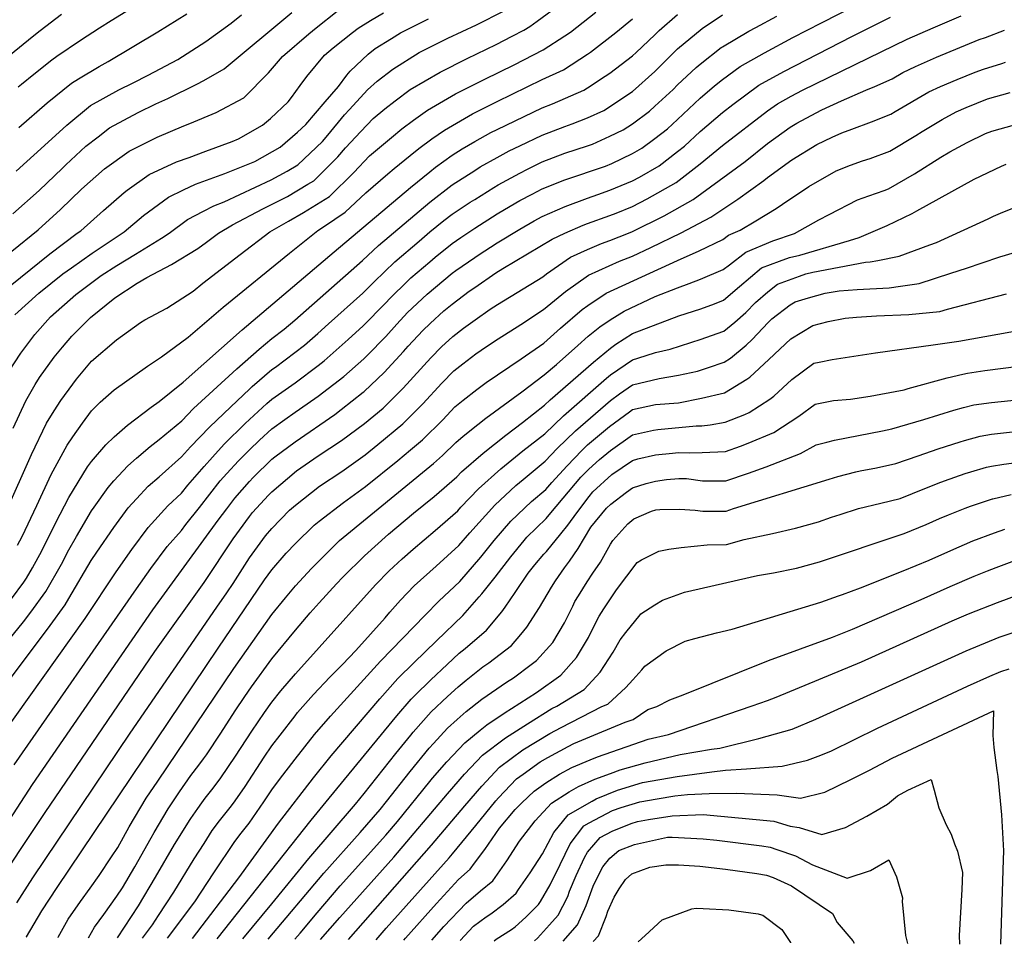
# Model space of a CAD drawing. Units: inches. Extents: x 2620261 to 2625654, y 1517878 to 1523292.
# Drawn here: x 2620660 to 2621206, y 1517953 to 1518466 of the extents above; entities that cross this region are included whole.
import ezdxf

# ---------------------------------------------------------------- set-up
doc = ezdxf.new("R2010")
doc.units = ezdxf.units.IN
doc.header["$MEASUREMENT"] = 0
doc.layers.add('tile_2643_24_contour_10ft', color=22, linetype='Continuous')

msp = doc.modelspace()

# ---------------------------------------------------------------- linework, layer by layer
at = {"layer": 'tile_2643_24_contour_10ft'}
for points, elevation in [([(2620649.85, 1518068.41), (2620696.3, 1518133.93), (2620713.63, 1518159.86), (2620722.34, 1518172.24), (2620731.25, 1518184.42), (2620742.25, 1518196.47), (2620749.89, 1518203.53), (2620753.35, 1518207.88), (2620762.43, 1518218.32), (2620767.01, 1518223.55), (2620773.44, 1518230.76), (2620785.15, 1518242.22), (2620787.49, 1518244.42), (2620797.24, 1518253.24), (2620800.01, 1518255.63), (2620812.86, 1518264.76), (2620825.6, 1518274.32), (2620828.95, 1518276.88), (2620842.25, 1518288.74), (2620850.7, 1518296.34), (2620862.88, 1518308.68), (2620865.77, 1518311.84), (2620875.06, 1518320.94), (2620877.13, 1518322.92), (2620887.51, 1518331.96), (2620890.56, 1518334.49), (2620900.01, 1518342.07), (2620904.71, 1518345.34), (2620912.51, 1518350.48), (2620925.01, 1518358.43), (2620935.38, 1518364.67), (2620937.51, 1518365.82), (2620944.46, 1518369.49), (2620950.01, 1518372.4), (2620962.51, 1518377.32), (2620984.99, 1518385.02), (2620988.65, 1518386.4), (2621000.01, 1518392.04), (2621005.15, 1518394.9), (2621012.51, 1518400.39), (2621019.4, 1518405.65), (2621025.01, 1518410.88), (2621037.51, 1518422.72), (2621045.51, 1518429.54), (2621050.01, 1518433.07), (2621059.82, 1518440.22), (2621073.2, 1518447.82), (2621089.03, 1518456.4), (2621104.88, 1518464.45), (2621153.23, 1518489.23)], 8420), ([(2620659.28, 1518429), (2620661.02, 1518430.52), (2620667.82, 1518435.93), (2620677.89, 1518443.92), (2620680.72, 1518446.07), (2620693.69, 1518454.98), (2620704.23, 1518461.71), (2620710.74, 1518465.8), (2620750.11, 1518490.15)], 8280), ([(2620654.02, 1518270.97), (2620660.58, 1518281.14), (2620666.83, 1518289.38), (2620668.47, 1518291.52), (2620677.07, 1518301.29), (2620691.2, 1518313.77), (2620705.3, 1518324.33), (2620713.91, 1518329.75), (2620724.38, 1518336.06), (2620738.75, 1518345.09), (2620743.01, 1518347.81), (2620753.09, 1518355.32), (2620761.95, 1518360.03), (2620767.8, 1518363), (2620773.4, 1518365.18), (2620799.52, 1518377.32), (2620808.48, 1518382.26), (2620814.3, 1518385.75), (2620828.1, 1518398.74), (2620831.08, 1518402.24), (2620840.26, 1518413.37), (2620842.95, 1518416.5), (2620853.07, 1518427.35), (2620858.29, 1518432.17), (2620867.06, 1518438.86), (2620881.72, 1518448.03), (2620897.6, 1518456.03), (2620913.43, 1518463.41), (2620928.81, 1518471.24)], 8350), ([(2620655.76, 1518337.71), (2620670.37, 1518349.62), (2620682.68, 1518360.9), (2620694.37, 1518372.19), (2620707.02, 1518383.46), (2620720.82, 1518393.34), (2620736.31, 1518401.1), (2620751.04, 1518407.37), (2620754.36, 1518408.7), (2620769.02, 1518414.76), (2620784.44, 1518422.95), (2620798.08, 1518436.73), (2620805.79, 1518445.8), (2620820.41, 1518458.36), (2620824.49, 1518461.79), (2620836.26, 1518470.96)], 8320), ([(2620656.44, 1518239.58), (2620663.43, 1518254.72), (2620668.71, 1518263.85), (2620671.02, 1518267.71), (2620679.15, 1518279.03), (2620683.77, 1518284.54), (2620689.06, 1518290.63), (2620698.33, 1518300.13), (2620699.36, 1518301.05), (2620712.79, 1518311.93), (2620725.31, 1518320.06), (2620730.58, 1518323.15), (2620744.29, 1518330.33), (2620758.93, 1518339.26), (2620763.7, 1518342.82), (2620770.26, 1518347.69), (2620778.08, 1518352.34), (2620794.9, 1518361.29), (2620808.64, 1518368.2), (2620819.84, 1518374.89), (2620823.17, 1518376.88), (2620825.41, 1518378.98), (2620836.61, 1518390.23), (2620840.8, 1518395.15), (2620849.37, 1518404.26), (2620856.2, 1518411.45), (2620862.69, 1518416.78), (2620868.42, 1518421.18), (2620876.77, 1518427.42), (2620893.3, 1518437.1), (2620908.24, 1518444.8), (2620924.34, 1518452.5), (2620933.36, 1518457.1), (2620939.69, 1518460.36), (2620943.03, 1518462.54), (2620947.2, 1518465.35), (2620960.37, 1518475.04)], 8360), ([(2620638.79, 1518103.56), (2620662.2, 1518132.03), (2620666.29, 1518137.37), (2620674.51, 1518148.89), (2620683.19, 1518164.01), (2620687.29, 1518171.96), (2620691.51, 1518179.38), (2620699.81, 1518193.69), (2620701.29, 1518195.77), (2620709.06, 1518206.61), (2620712.36, 1518210.29), (2620720.01, 1518218.71), (2620724.88, 1518222.9), (2620732.4, 1518229.36), (2620737.4, 1518233.24), (2620749.92, 1518243.59), (2620756.45, 1518250.4), (2620780.52, 1518272.56), (2620792.84, 1518283.33), (2620800.01, 1518289.4), (2620806.86, 1518294.56), (2620812.68, 1518299.49), (2620850.24, 1518332.56), (2620859.19, 1518340.85), (2620887.51, 1518365.04), (2620900.01, 1518374.57), (2620912.51, 1518382.62), (2620915.54, 1518384.5), (2620925.01, 1518389.85), (2620931.66, 1518393.39), (2620937.51, 1518396.23), (2620950.01, 1518402.25), (2620962.51, 1518407.06), (2620966.66, 1518408.38), (2620975.01, 1518411.86), (2620984.14, 1518415.91), (2621000.01, 1518426.38), (2621012.51, 1518437.55), (2621024.97, 1518450.08), (2621038.63, 1518461.42), (2621050.01, 1518468.98)], 8400), ([(2620641.44, 1518002.41), (2620667.2, 1518041.79), (2620733.98, 1518138.8), (2620770.14, 1518188.47), (2620774.94, 1518194.88), (2620779.41, 1518200.8), (2620787.49, 1518209.94), (2620789.51, 1518212.17), (2620800.01, 1518222.32), (2620801.66, 1518223.72), (2620812.8, 1518231.93), (2620834.82, 1518247.18), (2620838.39, 1518249.91), (2620850.68, 1518259.49), (2620851.17, 1518259.93), (2620862.18, 1518270.54), (2620872.98, 1518282.18), (2620875.53, 1518284.99), (2620883.79, 1518293.82), (2620887.7, 1518297.57), (2620895.43, 1518304.62), (2620900.01, 1518308.4), (2620909.47, 1518315.58), (2620912.51, 1518317.69), (2620924.31, 1518325.74), (2620928.07, 1518328.1), (2620955.57, 1518344.48), (2620962.51, 1518347.74), (2620972.77, 1518352.28), (2620975.01, 1518353.1), (2620987.51, 1518357.56), (2620991.08, 1518358.97), (2621000.01, 1518362.65), (2621008.28, 1518366.76), (2621024.21, 1518375.84), (2621037.51, 1518386.28), (2621050.01, 1518396.5), (2621075.01, 1518415.72), (2621080.42, 1518419.63), (2621088.15, 1518423.78), (2621094.33, 1518427.06), (2621152.43, 1518455.36), (2621166.82, 1518461.7), (2621182.36, 1518468.33)], 8440), ([(2620649.93, 1518314.75), (2620676.73, 1518336.34), (2620692, 1518347.69), (2620693.99, 1518349.03), (2620706.56, 1518360.3), (2620717.94, 1518370.32), (2620719.61, 1518371.56), (2620731.79, 1518380.41), (2620747.07, 1518387.41), (2620754.08, 1518389.86), (2620763.36, 1518393.22), (2620778.01, 1518398.59), (2620781.38, 1518400.18), (2620794.84, 1518407.65), (2620799.17, 1518411.41), (2620808.98, 1518420.68), (2620810.92, 1518423.15), (2620815.72, 1518429.66), (2620819.33, 1518434.8), (2620829.25, 1518446.49), (2620833.99, 1518450.6), (2620844.65, 1518459.08), (2620847.81, 1518461.55), (2620854.77, 1518465.76), (2620861.82, 1518470.04)], 8330), ([(2620650.03, 1518442.84), (2620667.02, 1518456.74), (2620671.44, 1518460.29), (2620683.26, 1518469.29)], 8270), ([(2620652.28, 1518192.96), (2620666.52, 1518224.96), (2620674.99, 1518242.37), (2620679.09, 1518249.09), (2620682.92, 1518255), (2620689.53, 1518264.06), (2620691.59, 1518266.83), (2620699.97, 1518276.8), (2620713.68, 1518288.5), (2620727.09, 1518298.12), (2620729.45, 1518299.65), (2620741.62, 1518306.12), (2620756.31, 1518315.57), (2620761.6, 1518320.02), (2620782.33, 1518335.92), (2620798.86, 1518348.53), (2620809.25, 1518354.39), (2620817.58, 1518359.26), (2620831.85, 1518368.2), (2620845.39, 1518381.45), (2620854.11, 1518390.68), (2620858.54, 1518394.45), (2620866.38, 1518400.93), (2620872.14, 1518405.65), (2620878.59, 1518410.52), (2620886.36, 1518416.12), (2620901.86, 1518425.08), (2620918.11, 1518433.17), (2620934.48, 1518441.11), (2620950.57, 1518449.48), (2620962.51, 1518457.3), (2620965.67, 1518459.38), (2620979.65, 1518470.4)], 8370), ([(2620655.42, 1518101.39), (2620677.02, 1518130), (2620685.22, 1518141.54), (2620687.24, 1518145.07), (2620699.76, 1518166.1), (2620702.81, 1518170.67), (2620712.32, 1518184.35), (2620720.29, 1518195.38), (2620724.86, 1518200.38), (2620731.34, 1518207.38), (2620737.38, 1518212.57), (2620749.9, 1518223.57), (2620754.8, 1518229.25), (2620765.29, 1518240.18), (2620777.17, 1518251.44), (2620787.49, 1518261.17), (2620789.11, 1518262.63), (2620800.01, 1518272.06), (2620801.98, 1518273.46), (2620818, 1518285.64), (2620825.44, 1518292.14), (2620831.38, 1518297.44), (2620850.47, 1518314.53), (2620856.74, 1518320.86), (2620868.24, 1518331.81), (2620881.63, 1518343.41), (2620887.51, 1518348.51), (2620895.3, 1518354.75), (2620900.01, 1518358.38), (2620910.07, 1518364.97), (2620912.51, 1518366.54), (2620923.1, 1518373.12), (2620925.46, 1518374.59), (2620937.51, 1518381.1), (2620941.72, 1518383.32), (2620950.01, 1518387.35), (2620962.51, 1518392.11), (2620975.01, 1518396.17), (2620977.87, 1518397.17), (2620987.51, 1518401.55), (2620994.93, 1518405.12), (2621000.01, 1518408.51), (2621009.53, 1518415.52), (2621012.51, 1518418.19), (2621022.53, 1518427.52), (2621025.01, 1518430.01), (2621035.29, 1518439.76), (2621037.51, 1518441.61), (2621049.29, 1518450.76), (2621050.01, 1518451.24), (2621064.55, 1518459.82), (2621068.51, 1518461.96), (2621080.19, 1518468.16)], 8410), ([(2620655.52, 1518144.76), (2620662.3, 1518154.17), (2620663.78, 1518156.26), (2620667.12, 1518162.07), (2620672.38, 1518171.43), (2620680.18, 1518187.16), (2620687.35, 1518201.14), (2620697.71, 1518218.11), (2620699.86, 1518221.11), (2620707.75, 1518230.24), (2620712.39, 1518234.8), (2620719.77, 1518241.19), (2620732.99, 1518251.13), (2620737.43, 1518254.43), (2620750.72, 1518265.04), (2620783.51, 1518294.2), (2620834.44, 1518337.45), (2620876.86, 1518373.19), (2620887.51, 1518381.89), (2620890.72, 1518384.33), (2620900.01, 1518391.03), (2620905.52, 1518394.53), (2620912.51, 1518398.61), (2620921.48, 1518403.56), (2620925.01, 1518405.33), (2620950.01, 1518417.35), (2620955.58, 1518419.47), (2620972.97, 1518427.07), (2620975.01, 1518428.4), (2620984.85, 1518434.88), (2620987.51, 1518436.64), (2621000.01, 1518446.15), (2621002.07, 1518447.98), (2621012.51, 1518457.81), (2621014.87, 1518460.18), (2621025.01, 1518469.21)], 8390), ([(2620656.2, 1518358.52), (2620670.84, 1518371.46), (2620683.84, 1518383.9), (2620685.69, 1518385.64), (2620696.82, 1518396.1), (2620703.49, 1518401.24), (2620709.93, 1518406.17), (2620725.76, 1518414.76), (2620735.63, 1518419.47), (2620742.2, 1518422.6), (2620758.39, 1518430.39), (2620762.26, 1518432.58), (2620773.53, 1518439.01), (2620811.08, 1518470.22)], 8310), ([(2620656.92, 1518052.66), (2620724.78, 1518150.43), (2620732.86, 1518161.72), (2620741.87, 1518173.8), (2620749.87, 1518182.73), (2620752.31, 1518186.02), (2620759.74, 1518195.57), (2620771.23, 1518210.26), (2620774.96, 1518214.38), (2620781.43, 1518221.52), (2620787.49, 1518227.48), (2620793.18, 1518232.94), (2620800.01, 1518239.11), (2620807.1, 1518244.36), (2620812.8, 1518248.43), (2620823.82, 1518255.99), (2620825.6, 1518257.32), (2620839.8, 1518268.2), (2620850.94, 1518278.09), (2620852.81, 1518279.9), (2620863.12, 1518290.48), (2620869.24, 1518297.22), (2620875.29, 1518303.74), (2620886.05, 1518314), (2620900.01, 1518325.64), (2620901.99, 1518327.02), (2620912.51, 1518334.31), (2620914.43, 1518335.62), (2620925.01, 1518342.39), (2620937.51, 1518350), (2620945.45, 1518354.6), (2620950.01, 1518356.99), (2620962.6, 1518362.63), (2620975.01, 1518367.17), (2620980.85, 1518369.2), (2620987.51, 1518371.66), (2621000.01, 1518376.74), (2621003.85, 1518378.88), (2621014.86, 1518385.19), (2621025.01, 1518393.02), (2621028.93, 1518396.11), (2621037.51, 1518404.23), (2621050.01, 1518414.79), (2621055.81, 1518419.24), (2621070.1, 1518429.95), (2621083.94, 1518437.46), (2621121.8, 1518456.87), (2621129.52, 1518460.81), (2621143.14, 1518467.71)], 8430), ([(2620657.25, 1518302.38), (2620670.66, 1518314.48), (2620683.92, 1518325.13), (2620688.84, 1518328.61), (2620700.32, 1518336.66), (2620717.99, 1518348.43), (2620728.81, 1518357.51), (2620742.53, 1518367.77), (2620750.92, 1518371.8), (2620757.64, 1518374.96), (2620773.81, 1518380.91), (2620790.46, 1518387.52), (2620804.52, 1518395.53), (2620814.15, 1518403.78), (2620818.73, 1518408.11), (2620829.61, 1518420.67), (2620836.87, 1518429.22), (2620841.52, 1518435.45), (2620843.44, 1518437.66), (2620853.42, 1518447.2), (2620857.34, 1518450.31), (2620866.31, 1518455.89), (2620871.4, 1518459.03), (2620874.66, 1518460.69), (2620886.84, 1518466.79)], 8340), ([(2620658.15, 1518382.26), (2620673.88, 1518396.46), (2620686.13, 1518407.79), (2620699.37, 1518418.62), (2620715.04, 1518427.38), (2620723.04, 1518431.24), (2620731.27, 1518435.49), (2620747.75, 1518444.1), (2620763.27, 1518454.11), (2620777.3, 1518464.35), (2620783.19, 1518468.98)], 8300), ([(2620658.73, 1518174.7), (2620661.34, 1518179.4), (2620669.46, 1518196.58), (2620677.47, 1518213.88), (2620686.44, 1518230.14), (2620689.48, 1518234.72), (2620694.81, 1518242.31), (2620699.92, 1518249.12), (2620704.7, 1518253.91), (2620712.44, 1518260.87), (2620730.87, 1518274.01), (2620738.63, 1518279.14), (2620753.48, 1518289.99), (2620772.89, 1518306.71), (2620809.83, 1518336.72), (2620825.54, 1518349.32), (2620829.22, 1518351.68), (2620840.68, 1518359.37), (2620852.05, 1518370.22), (2620864.34, 1518380.68), (2620867.76, 1518383.58), (2620876.61, 1518390.88), (2620881.41, 1518394.73), (2620888.78, 1518400.11), (2620895.78, 1518405.03), (2620911.31, 1518413.96), (2620925.01, 1518420.77), (2620950.01, 1518433), (2620961.68, 1518438.37), (2620975.01, 1518447.08), (2620976.79, 1518448.25), (2620990.85, 1518459.2), (2621000.01, 1518466.65)], 8380), ([(2620659.54, 1518406.43), (2620675.19, 1518420.05), (2620688.79, 1518431.09), (2620692.72, 1518433.47), (2620704.07, 1518440.3), (2620709.18, 1518442.96), (2620736.6, 1518459.52), (2620752.76, 1518469.58)], 8290), ([(2620652.25, 1517992.89), (2620660.19, 1518005.2), (2620674.2, 1518026.23), (2620735.09, 1518115.56), (2620762.39, 1518154), (2620778.56, 1518178.17), (2620787.47, 1518190.6), (2620789.21, 1518192.67), (2620798, 1518202.36), (2620800.01, 1518204.3), (2620813.67, 1518215.8), (2620825.67, 1518224.16), (2620838.54, 1518232.8), (2620847.15, 1518238.99), (2620851.4, 1518242.24), (2620861.64, 1518250.72), (2620863.86, 1518252.88), (2620872.8, 1518261.79), (2620888.12, 1518278.68), (2620894.07, 1518284.79), (2620900.28, 1518290.49), (2620906.27, 1518295.03), (2620912.68, 1518299.75), (2620921.16, 1518305.62), (2620925.23, 1518308.28), (2620950.35, 1518323.63), (2620952.33, 1518325.28), (2620965.63, 1518334.42), (2620975.01, 1518338.71), (2620982.93, 1518342.12), (2620987.51, 1518343.77), (2620997.82, 1518347.85), (2621000.01, 1518348.72), (2621017.61, 1518357.44), (2621033.63, 1518366.42), (2621048.1, 1518376.95), (2621062.51, 1518387.63), (2621075.01, 1518397.63), (2621087.51, 1518406.55), (2621091.14, 1518408.91), (2621096.42, 1518411.69), (2621105.19, 1518416.2), (2621115.95, 1518421.13), (2621129.47, 1518427.23), (2621134.5, 1518429.16), (2621144.15, 1518433.43), (2621150.03, 1518436.87), (2621157.02, 1518440.25), (2621165.33, 1518444.03), (2621168.8, 1518445.51), (2621192.47, 1518455.26), (2621195.85, 1518456.28), (2621206.37, 1518460.36)], 8450), ([(2620658.38, 1517976.15), (2620667.25, 1517990.06), (2620721.27, 1518070.21), (2620769.43, 1518140.15), (2620774.93, 1518148.16), (2620778.44, 1518153.33), (2620786.2, 1518165.61), (2620787.47, 1518167.54), (2620796.4, 1518179.77), (2620800.01, 1518183.91), (2620809.82, 1518194.06), (2620813.04, 1518196.78), (2620826.33, 1518207.33), (2620838.76, 1518215.53), (2620851.63, 1518224.73), (2620858.79, 1518230.5), (2620872.62, 1518241.93), (2620876.56, 1518245.88), (2620883.68, 1518253.09), (2620894.28, 1518264.62), (2620900.83, 1518271.38), (2620905.86, 1518275.35), (2620913.06, 1518280.77), (2620919.02, 1518284.83), (2620925.47, 1518289.18), (2620938.03, 1518297.07), (2620950.59, 1518305.33), (2620962.8, 1518315.49), (2620975.57, 1518324.48), (2620992.89, 1518332.16), (2621000.01, 1518335), (2621010.2, 1518339.85), (2621027.08, 1518347.97), (2621043.43, 1518356.62), (2621058.48, 1518366.57), (2621072.98, 1518377.07), (2621075.01, 1518378.7), (2621088.37, 1518388.4), (2621102.3, 1518396.94), (2621110.79, 1518401.01), (2621116.19, 1518403.4), (2621121.69, 1518405.53), (2621132.57, 1518409.51), (2621143.47, 1518413.87), (2621145.74, 1518415.26), (2621164.52, 1518426.2), (2621171.03, 1518429.16), (2621180.14, 1518433.11), (2621190.2, 1518437.13), (2621194.71, 1518438.86), (2621204.88, 1518441.97), (2621206.95, 1518442.6)], 8460), ([(2620663.69, 1517957.01), (2620663.86, 1517957.32), (2620672.4, 1517971.74), (2620680.8, 1517984.62), (2620770.09, 1518117.54), (2620795.96, 1518155.35), (2620800.01, 1518161.03), (2620807.89, 1518170.23), (2620813.1, 1518175.56), (2620823.39, 1518185.79), (2620826.14, 1518187.95), (2620839.75, 1518198.38), (2620851.86, 1518207.1), (2620869.84, 1518221.65), (2620876.92, 1518227.49), (2620883.62, 1518233.13), (2620894.73, 1518244.25), (2620901.41, 1518251.33), (2620906.09, 1518255.16), (2620913.63, 1518261.11), (2620918.93, 1518264.89), (2620938.28, 1518278.09), (2620950.83, 1518286.82), (2620960.06, 1518295.1), (2620972.12, 1518305.49), (2620975.24, 1518307.69), (2620985.48, 1518314.56), (2621025.01, 1518332.55), (2621037.04, 1518338.01), (2621050.09, 1518344.27), (2621053.32, 1518346.73), (2621059.77, 1518349.43), (2621068.39, 1518354.57), (2621079.73, 1518361.47), (2621083.25, 1518363.87), (2621097.81, 1518373.62), (2621113.1, 1518382.29), (2621121, 1518385.54), (2621127.65, 1518387.86), (2621131.87, 1518389.21), (2621142.75, 1518393.24), (2621157.32, 1518402.06), (2621160.69, 1518404.25), (2621171.88, 1518410.85), (2621179.55, 1518415.12), (2621185.13, 1518417.46), (2621196.97, 1518422.29), (2621209.51, 1518425.89)], 8470), ([(2620681.32, 1517956.89), (2620681.39, 1517957.02), (2620687, 1517967.15), (2620693.78, 1517976.96), (2620699.23, 1517984.36), (2620704.15, 1517991.38), (2620711.04, 1518001.7), (2620714.41, 1518006.79), (2620720.82, 1518018.23), (2620730.3, 1518034.19), (2620736.61, 1518043.6), (2620778.79, 1518106.13), (2620800.01, 1518136.22), (2620807.52, 1518145.46), (2620813.1, 1518151.97), (2620821.87, 1518161.72), (2620837.49, 1518177.2), (2620889.67, 1518220.02), (2620894.64, 1518224.31), (2620901.98, 1518231.53), (2620906.17, 1518235.09), (2620914.19, 1518241.67), (2620918.62, 1518245.14), (2620938.67, 1518259.8), (2620951.06, 1518269.1), (2620957.82, 1518274.89), (2620969.66, 1518285.51), (2620975.46, 1518290.54), (2620981.86, 1518295.75), (2620987.68, 1518299.67), (2620995.51, 1518304.54), (2621012.66, 1518312.68), (2621025.11, 1518317.5), (2621031.56, 1518319.8), (2621037.71, 1518322.2), (2621050.3, 1518327.57), (2621053.87, 1518330.29), (2621062.85, 1518337.2), (2621077.87, 1518343.53), (2621089.87, 1518347.56), (2621103.52, 1518355.19), (2621109.17, 1518358.17), (2621124.89, 1518366.3), (2621131.15, 1518368.49), (2621139.72, 1518371.49), (2621142.03, 1518372.32), (2621156.57, 1518380.67), (2621171.15, 1518389.92), (2621176.08, 1518392.9), (2621185.69, 1518398.09), (2621195.88, 1518403.08), (2621199.41, 1518404.42), (2621211.97, 1518407.89)], 8480), ([(2620698.29, 1517956.76), (2620701.56, 1517962.57), (2620706.71, 1517969.72), (2620713.87, 1517979.75), (2620717.03, 1517984.55), (2620723.87, 1517996.14), (2620732.94, 1518012.3), (2620734.62, 1518015.16), (2620742.42, 1518028.25), (2620748.72, 1518037.67), (2620755.01, 1518046.74), (2620759.4, 1518052.55), (2620762.1, 1518056.11), (2620763.66, 1518058.23), (2620771.7, 1518070.36), (2620779.61, 1518082.7), (2620784.92, 1518090.67), (2620788.6, 1518096.01), (2620800.01, 1518111.5), (2620813.1, 1518127.55), (2620821.2, 1518137.13), (2620826.19, 1518142.71), (2620835.75, 1518153.26), (2620839.27, 1518156.78), (2620851.31, 1518168.77), (2620864.72, 1518180.75), (2620878.63, 1518192.37), (2620889.97, 1518201.7), (2620902.52, 1518212.54), (2620905.19, 1518215.31), (2620917.27, 1518225.67), (2620929.75, 1518235.63), (2620939.06, 1518242.79), (2620951.27, 1518252.34), (2620954.33, 1518255.28), (2620978.34, 1518276.25), (2620987.81, 1518283.99), (2620990.86, 1518286.11), (2621000.01, 1518292.02), (2621025.73, 1518301.96), (2621037.92, 1518305.76), (2621045.58, 1518308.58), (2621050.52, 1518310.51), (2621059.38, 1518318.23), (2621071.56, 1518328.49), (2621081.67, 1518332.23), (2621087.21, 1518334.19), (2621092.9, 1518335.65), (2621120.43, 1518343.66), (2621125.79, 1518345.33), (2621141.32, 1518351.97), (2621155.28, 1518358.68), (2621157.77, 1518360.16), (2621189.62, 1518377.83), (2621204.86, 1518384.91), (2621207.35, 1518386.02)], 8490), ([(2620714.26, 1517956.65), (2620725.9, 1517974.54), (2620735.48, 1517990.45), (2620746.01, 1518008.49), (2620754.54, 1518022.32), (2620755.01, 1518023.02), (2620758.79, 1518028.54), (2620761.04, 1518031.63), (2620762.99, 1518034.31), (2620767.34, 1518039.85), (2620771.66, 1518045.42), (2620779.73, 1518057.51), (2620788.76, 1518071.46), (2620795.78, 1518081.81), (2620800.01, 1518087.47), (2620804.91, 1518093.73), (2620813.08, 1518103.16), (2620826.19, 1518117.84), (2620857.45, 1518152.53), (2620864.97, 1518160.45), (2620872.28, 1518166.99), (2620878.35, 1518172.41), (2620890.52, 1518182.71), (2620903.06, 1518193.75), (2620904.85, 1518195.76), (2620914.63, 1518205.86), (2620927.05, 1518216.9), (2620939.26, 1518226.91), (2620951.48, 1518236.5), (2620961.73, 1518246.34), (2620985.69, 1518267.36), (2620987.81, 1518269.1), (2621000.01, 1518277.48), (2621003, 1518278.49), (2621012.81, 1518281.59), (2621020.88, 1518283.34), (2621038.14, 1518288.96), (2621040.81, 1518289.89), (2621050.74, 1518293.38), (2621056.8, 1518298.36), (2621062.95, 1518303.73), (2621068.31, 1518309.3), (2621075.14, 1518315.25), (2621080.57, 1518319.48), (2621092.71, 1518323.94), (2621096.22, 1518325.18), (2621100.15, 1518326.19), (2621129.26, 1518331.64), (2621131.9, 1518331.8), (2621136.12, 1518332.56), (2621148, 1518334.97), (2621165.04, 1518341.32), (2621168.65, 1518342.67), (2621197.37, 1518355.71), (2621200.37, 1518357.28), (2621205.51, 1518359.42), (2621218.59, 1518364.54)], 8500), ([(2620728.26, 1517956.55), (2620733.68, 1517963.94), (2620737.11, 1517969.04), (2620745.55, 1517982.04), (2620756.85, 1518000.58), (2620762.3, 1518009.1), (2620766.9, 1518016.26), (2620770.85, 1518021.72), (2620775.25, 1518027.19), (2620777.51, 1518030.01), (2620779.6, 1518032.72), (2620785.12, 1518040.79), (2620795.73, 1518056.9), (2620800.01, 1518063.18), (2620804.49, 1518069.27), (2620812.8, 1518079.92), (2620814.23, 1518081.71), (2620817.15, 1518085.05), (2620823.04, 1518091.75), (2620832.21, 1518101.33), (2620839.2, 1518108.39), (2620846.5, 1518116.11), (2620862.83, 1518134.26), (2620865.45, 1518137.36), (2620871.33, 1518144.08), (2620878.9, 1518151.97), (2620891.08, 1518162.94), (2620903.62, 1518174.36), (2620909.82, 1518181.39), (2620923.6, 1518196.9), (2620935.26, 1518207.68), (2620939.47, 1518211.13), (2620951.68, 1518221.19), (2620958.19, 1518228.23), (2620968.48, 1518238.17), (2620987.81, 1518254.92), (2620992.92, 1518258.61), (2621000.01, 1518263.6), (2621014.81, 1518267.12), (2621025.6, 1518269.04), (2621036.1, 1518271.16), (2621038.36, 1518271.85), (2621042.28, 1518273.21), (2621050.96, 1518276.25), (2621054.34, 1518278.38), (2621063.18, 1518285.65), (2621066.47, 1518288.69), (2621075.36, 1518298.21), (2621077.44, 1518300.16), (2621087.57, 1518307.96), (2621090.36, 1518309.69), (2621097.77, 1518311.9), (2621106.96, 1518314.44), (2621114.63, 1518315.83), (2621124.7, 1518316.56), (2621142.47, 1518317.48), (2621148.77, 1518318.32), (2621159.16, 1518319.84), (2621176.7, 1518325.51), (2621185.4, 1518328.35), (2621194.11, 1518331.35), (2621203.87, 1518334.66), (2621230.15, 1518342.46)], 8510), ([(2620741.99, 1517956.45), (2620757.22, 1517976.75), (2620767.8, 1517992.76), (2620779.4, 1518010.14), (2620782.96, 1518014.84), (2620787.37, 1518020.28), (2620795.56, 1518032.17), (2620800.01, 1518038.76), (2620804.25, 1518044.57), (2620812.8, 1518055.94), (2620823.64, 1518069.58), (2620832.4, 1518079.68), (2620860.24, 1518110.25), (2620884.96, 1518135.77), (2620892.63, 1518143.59), (2620904.18, 1518154.54), (2620915.94, 1518168.02), (2620923.31, 1518177.3), (2620932.53, 1518187.97), (2620944.02, 1518198.92), (2620951.88, 1518205.55), (2620955.22, 1518209.45), (2620963.72, 1518218.67), (2620971.93, 1518227.11), (2620975.05, 1518230.23), (2620987.21, 1518240.52), (2620998.35, 1518248.65), (2621000.01, 1518249.84), (2621012.81, 1518252.63), (2621025.6, 1518253.65), (2621038.39, 1518256.19), (2621051.06, 1518259.19), (2621051.18, 1518259.23), (2621063.47, 1518266.68), (2621065.24, 1518267.85), (2621075.65, 1518277.68), (2621087.82, 1518289.21), (2621100.11, 1518296.57), (2621108.67, 1518298.85), (2621117.99, 1518300.66), (2621124.25, 1518301.23), (2621135.51, 1518301.91), (2621153.43, 1518302.61), (2621170.57, 1518304.37), (2621174.81, 1518305.61), (2621207.54, 1518314.15)], 8520), ([(2620755.91, 1517956.35), (2620781.58, 1517990.01), (2620803.62, 1518020.39), (2620822.98, 1518045.43), (2620832.81, 1518057.77), (2620859.92, 1518089.27), (2620869.85, 1518100.65), (2620878.72, 1518109.39), (2620891.27, 1518121.59), (2620905.82, 1518135.56), (2620914.96, 1518145.87), (2620916.52, 1518147.69), (2620923.8, 1518156.92), (2620932.46, 1518168.15), (2620939.96, 1518177.14), (2620941.51, 1518178.99), (2620952.09, 1518189.39), (2620954.72, 1518192.65), (2620971.34, 1518212.34), (2620975.76, 1518216.74), (2620981.76, 1518222.11), (2620987.81, 1518227.22), (2621000.01, 1518235.89), (2621011.63, 1518238.44), (2621014.02, 1518238.83), (2621035.39, 1518240.86), (2621038.44, 1518240.9), (2621043.2, 1518241.4), (2621051.4, 1518242.86), (2621062.31, 1518247.18), (2621064.81, 1518248.18), (2621076.28, 1518255.72), (2621078.49, 1518257.24), (2621088.47, 1518266.63), (2621100.71, 1518275.61), (2621103.63, 1518276.22), (2621110.88, 1518277.66), (2621134.85, 1518281.41), (2621166.84, 1518285.75), (2621181.17, 1518287.89), (2621217.24, 1518294.37)], 8530), ([(2620769.57, 1517956.25), (2620821.79, 1518021.97), (2620831.68, 1518034.22), (2620869.23, 1518079.96), (2620877.3, 1518089.1), (2620879.24, 1518091.26), (2620888.17, 1518099.93), (2620897.26, 1518108.46), (2620903.96, 1518114.64), (2620907.26, 1518117.3), (2620919.11, 1518127.46), (2620927.5, 1518137.58), (2620929.41, 1518140.29), (2620934.88, 1518148.32), (2620942.25, 1518159.07), (2620945.87, 1518163.79), (2620950.8, 1518169.69), (2620952.32, 1518171.19), (2620960.25, 1518180.97), (2620964.15, 1518185.8), (2620969.13, 1518192.62), (2620975.96, 1518201.61), (2620978.08, 1518204.18), (2620988.62, 1518213.82), (2621000.01, 1518221.65), (2621003.04, 1518222.61), (2621012.81, 1518224.77), (2621022.31, 1518225.76), (2621025.64, 1518225.99), (2621031.51, 1518225.96), (2621038.63, 1518226.05), (2621051.6, 1518226.66), (2621059.9, 1518229.61), (2621064.21, 1518231.29), (2621078.48, 1518237.24), (2621092.26, 1518246.22), (2621101.37, 1518252.82), (2621105.98, 1518253.8), (2621111.53, 1518254.92), (2621121.09, 1518255.71), (2621131.9, 1518257.39), (2621137.76, 1518258.38), (2621150.69, 1518260.91), (2621152.98, 1518261.54), (2621174.65, 1518267.46), (2621183.31, 1518269.58), (2621185.86, 1518270.16), (2621195.56, 1518271.54), (2621214.49, 1518274.04)], 8540), ([(2620783.87, 1517956.15), (2620800.01, 1517975.6), (2620820.52, 1518000.83), (2620846.4, 1518030.91), (2620851.22, 1518036.73), (2620868.82, 1518059.06), (2620877.03, 1518069.26), (2620878.32, 1518070.87), (2620888.43, 1518082.07), (2620897.42, 1518090.69), (2620903.32, 1518096.07), (2620907.75, 1518099.62), (2620917.07, 1518107.06), (2620920.36, 1518109.32), (2620932.98, 1518119.01), (2620938.08, 1518125.1), (2620941.41, 1518129.1), (2620948.43, 1518140.06), (2620955.11, 1518151.23), (2620957.38, 1518154.76), (2620962.39, 1518162.02), (2620965.04, 1518165.76), (2620969.87, 1518172.7), (2620976.9, 1518184.57), (2620985.59, 1518195.09), (2620988.03, 1518197.35), (2620996.64, 1518204.11), (2621000.01, 1518206.42), (2621007.63, 1518208.84), (2621012.86, 1518210.23), (2621018.88, 1518211.1), (2621025.83, 1518211.56), (2621029.98, 1518211.54), (2621038.83, 1518210.35), (2621051.81, 1518210.42), (2621064.42, 1518214.55), (2621074.18, 1518218.19), (2621093.18, 1518225.48), (2621102.01, 1518230.37), (2621107.87, 1518231.88), (2621112.16, 1518232.98), (2621138.74, 1518238.13), (2621143.92, 1518239.25), (2621161.62, 1518244.46), (2621178.26, 1518249.57), (2621183.79, 1518251.1), (2621189.4, 1518252.6), (2621199.29, 1518253.84), (2621215.35, 1518255.49)], 8550), ([(2620797.96, 1517956.05), (2620828.82, 1517992.54), (2620848.87, 1518015.09), (2620859.97, 1518027.96), (2620863.63, 1518032.46), (2620876.7, 1518048.97), (2620887.25, 1518061.94), (2620889.64, 1518064.57), (2620897.47, 1518073.03), (2620902.7, 1518077.95), (2620907.75, 1518082.23), (2620916.45, 1518089.15), (2620930.13, 1518098.53), (2620933.97, 1518101.02), (2620943.83, 1518108.32), (2620946.84, 1518110.56), (2620955.86, 1518120.54), (2620962.36, 1518131.57), (2620966.88, 1518140.7), (2620968.11, 1518143.3), (2620970.05, 1518146.5), (2620974.98, 1518154.35), (2620978.03, 1518159.01), (2620982.31, 1518165.12), (2620987.92, 1518175.21), (2620989.19, 1518177.18), (2620997.4, 1518186.39), (2621000.81, 1518189.16), (2621010.68, 1518193.54), (2621013.07, 1518194.17), (2621015.19, 1518194.48), (2621026.05, 1518194.59), (2621034.76, 1518193.98), (2621039.05, 1518193.53), (2621052.03, 1518193.58), (2621056.11, 1518194.92), (2621109.17, 1518211.32), (2621114.02, 1518212.75), (2621123.91, 1518215.38), (2621126.46, 1518215.9), (2621135.47, 1518217.6), (2621146.21, 1518219.93), (2621158.56, 1518224.25), (2621169.6, 1518228.15), (2621181.81, 1518232), (2621184.18, 1518232.71), (2621192.91, 1518235.21), (2621199.28, 1518236.17), (2621202.6, 1518236.63), (2621231.18, 1518239.66)], 8560), ([(2620812.76, 1517955.94), (2620815.72, 1517959.33), (2620825.01, 1517970.55), (2620837.83, 1517985.62), (2620863.23, 1518013.73), (2620869.64, 1518021.22), (2620887.6, 1518043.56), (2620889.07, 1518045.33), (2620897.04, 1518054.41), (2620906.96, 1518064.93), (2620915.61, 1518072.05), (2620919.29, 1518074.92), (2620929.33, 1518081.75), (2620932.9, 1518084.01), (2620946.78, 1518092.92), (2620960.23, 1518102.4), (2620969.06, 1518112.37), (2620975.68, 1518123.46), (2620979.99, 1518132.43), (2620981.49, 1518135.15), (2620984.16, 1518139.22), (2620991.21, 1518149.78), (2621002.59, 1518165), (2621005.1, 1518166.47), (2621014.62, 1518171.34), (2621020.21, 1518172.49), (2621026.98, 1518173.32), (2621041.4, 1518174.82), (2621052.27, 1518175), (2621062.08, 1518177.85), (2621077.7, 1518181.14), (2621090.48, 1518184.13), (2621103.24, 1518187.63), (2621110.5, 1518190.11), (2621115.26, 1518191.68), (2621125.53, 1518194.97), (2621137.81, 1518197.95), (2621148.51, 1518200.59), (2621155.36, 1518203.34), (2621169.69, 1518209.07), (2621173.08, 1518210.29), (2621184.54, 1518214.33), (2621187.72, 1518215.29), (2621196.42, 1518217.84), (2621199.31, 1518218.44), (2621206.05, 1518219.55), (2621226.13, 1518222.14)], 8570), ([(2620826.99, 1517955.84), (2620837.59, 1517968.01), (2620867.64, 1518001.39), (2620897.41, 1518036.72), (2620906.91, 1518047.53), (2620916.86, 1518058.02), (2620929.57, 1518067.74), (2620941.73, 1518075.46), (2620955.35, 1518083.91), (2620958.01, 1518085.3), (2620973.21, 1518094.49), (2620982.08, 1518104.09), (2620989.27, 1518115.17), (2620993.25, 1518122.13), (2620996.29, 1518126.13), (2621004.32, 1518135.97), (2621004.69, 1518136.43), (2621012.47, 1518141.43), (2621016.72, 1518144.15), (2621028.81, 1518148.48), (2621032.97, 1518149.48), (2621069.44, 1518157.73), (2621078.33, 1518159.32), (2621091.11, 1518161.9), (2621103.87, 1518165.35), (2621150.82, 1518181.11), (2621163.08, 1518186.12), (2621170.45, 1518189.39), (2621175.32, 1518191.41), (2621184.66, 1518195.24), (2621187.6, 1518196.27), (2621199.76, 1518200.27), (2621199.95, 1518200.33), (2621210.07, 1518202.83)], 8580), ([(2620842.56, 1517955.72), (2620888.52, 1518008.05), (2620907.07, 1518029.99), (2620916.44, 1518040.88), (2620926.32, 1518051.43), (2620939.22, 1518061.02), (2620954.2, 1518070.14), (2620960.56, 1518073.45), (2620982.95, 1518085.05), (2620986.37, 1518086.47), (2620996.44, 1518095.57), (2621000.32, 1518099.82), (2621005.28, 1518105.42), (2621006.83, 1518107.5), (2621018.7, 1518115.99), (2621029.22, 1518121.3), (2621034.71, 1518122.85), (2621046.6, 1518125.94), (2621055.31, 1518128.02), (2621104.51, 1518143.03), (2621114.39, 1518146.44), (2621116.54, 1518147.19), (2621126.64, 1518150.92), (2621150.29, 1518160.36), (2621164.72, 1518166.39), (2621176.76, 1518171.72), (2621188.79, 1518177.03), (2621200.87, 1518181.52), (2621206.72, 1518183.57)], 8590), ([(2620857.91, 1517955.61), (2620863.42, 1517962.07), (2620898.35, 1518001.2), (2620900.12, 1518003.29), (2620913.17, 1518019.08), (2620924.18, 1518032.75), (2620925.61, 1518034.49), (2620935.73, 1518044.87), (2620939.4, 1518047.59), (2620948.86, 1518054.3), (2620953.09, 1518056.86), (2620964.37, 1518062.97), (2620967.49, 1518064.61), (2620980.82, 1518070.2), (2620995.99, 1518076.44), (2621000.42, 1518077.91), (2621008.6, 1518083.36), (2621013.64, 1518085.09), (2621020.7, 1518088.77), (2621028.1, 1518091.51), (2621075.59, 1518110.54), (2621110.94, 1518123.62), (2621122.1, 1518128.07), (2621160.2, 1518144.42), (2621176.27, 1518151.61), (2621189.69, 1518157.51), (2621197.05, 1518160.43), (2621201.75, 1518162.28), (2621213.7, 1518166.7)], 8600), ([(2620873.2, 1517955.5), (2620874.09, 1517956.54), (2620891.31, 1517975.79), (2620903.54, 1517989.11), (2620909.93, 1517994.87), (2620912.42, 1517998.14), (2620918.16, 1518005.76), (2620926.33, 1518017.55), (2620935.01, 1518027.93), (2620938.6, 1518031.61), (2620945.42, 1518038.11), (2620951.91, 1518042.71), (2620959.46, 1518047.5), (2620966.37, 1518051.22), (2620976.56, 1518055.54), (2620980.63, 1518057.22), (2621008.71, 1518067.03), (2621020, 1518069.6), (2621066.4, 1518085.43), (2621074.96, 1518088.38), (2621079.85, 1518090.29), (2621127.03, 1518109.86), (2621177.49, 1518132.62), (2621186.39, 1518136.45), (2621202.65, 1518142.9), (2621214.03, 1518147.02)], 8610), ([(2620888.67, 1517955.39), (2620895.46, 1517962.95), (2620907.78, 1517976), (2620915.79, 1517982.72), (2620922.56, 1517988.3), (2620930.39, 1517999.4), (2620937.27, 1518010.31), (2620946.11, 1518021.56), (2620955.08, 1518031.38), (2620964.96, 1518037.66), (2620970.11, 1518040.63), (2620979.19, 1518044.75), (2620987.85, 1518047.99), (2620993.18, 1518049.97), (2621006.99, 1518053.82), (2621026.49, 1518058.42), (2621043.91, 1518061.35), (2621048.45, 1518061.99), (2621070.12, 1518067.35), (2621074.73, 1518068.56), (2621088.61, 1518072.55), (2621101.75, 1518078.05), (2621185.1, 1518115.93), (2621203.54, 1518123.65), (2621219.34, 1518128.97)], 8620), ([(2620904.36, 1517955.28), (2620911.92, 1517963.18), (2620918.84, 1517968.28), (2620921.38, 1517969.96), (2620928.37, 1517975.28), (2620935.48, 1517981.57), (2620936.83, 1517983.49), (2620943.2, 1517992.72), (2620950.04, 1518003.38), (2620956.44, 1518015.15), (2620964.37, 1518024.89), (2620977.62, 1518032.65), (2620979.86, 1518033.83), (2620991.72, 1518038.68), (2621005.58, 1518042.97), (2621024.91, 1518046.2), (2621044.15, 1518048.83), (2621051.62, 1518049.7), (2621063.27, 1518050.48), (2621083.06, 1518051.89), (2621097.13, 1518055.31), (2621104.51, 1518058.15), (2621110.42, 1518060.51), (2621135.93, 1518073.04), (2621185.99, 1518096.47), (2621198.31, 1518101.88), (2621204.42, 1518104.53), (2621209.05, 1518105.92)], 8630), ([(2620923.26, 1517955.14), (2620924.44, 1517955.95), (2620932.88, 1517961.32), (2620934.94, 1517962.9), (2620940.87, 1517968.11), (2620947.85, 1517975.13), (2620949.05, 1517976.81), (2620954.38, 1517986.04), (2620959.89, 1517997.48), (2620965.51, 1518008.82), (2620973.07, 1518018.83), (2620976.06, 1518020.58), (2620989.03, 1518027.43), (2620993.71, 1518028.99), (2621004.17, 1518032.1), (2621013.66, 1518033.84), (2621023.52, 1518035.55), (2621030.65, 1518036.26), (2621042.59, 1518036.83), (2621057.72, 1518037.02), (2621080.29, 1518036.12), (2621093.35, 1518034.23), (2621106.78, 1518037.64), (2621121.28, 1518044.62), (2621131.62, 1518049.68), (2621144.18, 1518056.35), (2621200.26, 1518082.74), (2621199.97, 1518069.07), (2621200.52, 1518062.43), (2621202.26, 1518049.56)], 8640), ([(2621202.26, 1518049.56), (2621202.72, 1518046.18), (2621204.72, 1518024.93), (2621205.9, 1518004.96), (2621205.65, 1518000.04), (2621204.3, 1517953.12)], 8640), ([(2620945.7, 1517954.98), (2620947.3, 1517956.47), (2620954.04, 1517963.96), (2620958.88, 1517969.38), (2620961.46, 1517974.26), (2620964.09, 1517979.69), (2620965.14, 1517982.62), (2620968.85, 1517991.22), (2620973.41, 1518001.36), (2620975.12, 1518004.18), (2620982.19, 1518012.46), (2620988.76, 1518015.92), (2620999.38, 1518020.22), (2621002.76, 1518021.22), (2621008.94, 1518022.35), (2621022.07, 1518024.36), (2621039.24, 1518025.17), (2621078.38, 1518021.5), (2621087.46, 1518018.72), (2621092.58, 1518017.97), (2621105.08, 1518014.09), (2621118.24, 1518017.99), (2621130, 1518024.25), (2621141.53, 1518030.94), (2621147.15, 1518035.58), (2621152.89, 1518038.72), (2621165.68, 1518044.52), (2621167.47, 1518038.73), (2621170.09, 1518028.78), (2621174.12, 1518019.42), (2621176.83, 1518014.3), (2621178.79, 1518008.92)], 8650), ([(2620961.63, 1517954.87), (2620969.5, 1517963.85), (2620974.3, 1517974.71), (2620978.28, 1517985.32), (2620980.72, 1517990.4), (2620983.63, 1517996.19), (2620987.52, 1518000.9), (2620992.54, 1518005.25), (2621001.11, 1518008.49), (2621019.46, 1518012.5), (2621021.98, 1518012.67), (2621039.32, 1518011.73), (2621046.8, 1518010.85), (2621071.89, 1518007.76), (2621076.48, 1518006.96), (2621080.07, 1518005.79), (2621090.53, 1518002.27), (2621099.98, 1517997.24), (2621119.22, 1517989.84), (2621132.17, 1517994.07), (2621142.2, 1518000.08), (2621146.54, 1517990.5), (2621149.83, 1517978.88), (2621149.74, 1517976.86), (2621151.54, 1517958.09), (2621152.6, 1517953.49)], 8660), ([(2621178.79, 1518008.92), (2621180.32, 1518004.74), (2621183.07, 1517992.9), (2621182.71, 1517983.58), (2621181.33, 1517958.07), (2621181.56, 1517953.28)], 8650), ([(2620978.23, 1517954.75), (2620981.12, 1517957.8), (2620985.4, 1517968.59), (2620986.35, 1517971.54), (2620989.86, 1517979.29), (2620992.57, 1517983.83), (2620996.11, 1517989.05), (2620999.69, 1517992.27), (2621009.61, 1517995.9), (2621018.54, 1517997.28), (2621025.63, 1517997.29), (2621037.32, 1517996.45), (2621051.69, 1517994.82), (2621069.11, 1517992.35), (2621074.45, 1517991.42), (2621078.12, 1517990.22), (2621088.34, 1517985.54), (2621111.08, 1517970.2), (2621113.64, 1517965.25), (2621122.27, 1517954.97), (2621122.97, 1517953.7)], 8670), ([(2621003.16, 1517954.57), (2621007.02, 1517958.1), (2621016.45, 1517966.73), (2621033.01, 1517972.84), (2621035.31, 1517973.13), (2621039.34, 1517972.99), (2621053.47, 1517972.18), (2621069.81, 1517969.95), (2621071.58, 1517969.48), (2621072.28, 1517969.22), (2621082.93, 1517961.29), (2621087.7, 1517954.1), (2621087.76, 1517953.96)], 8680)]:
    msp.add_lwpolyline(points, dxfattribs=dict(at, elevation=elevation))

doc.saveas('drawing.dxf')
